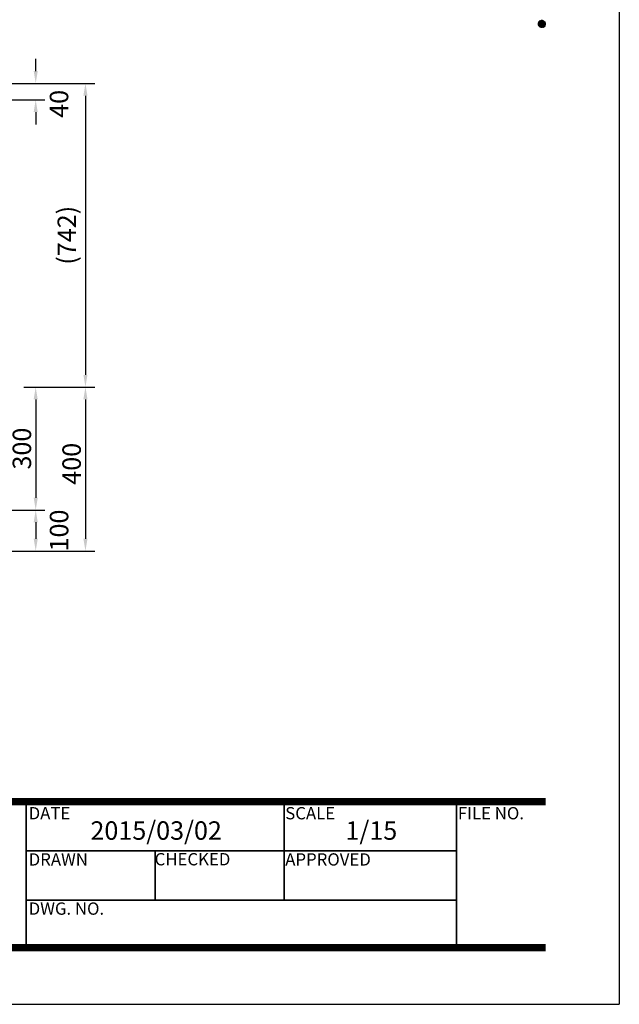
# Model space of a CAD drawing. Extents: x 0 to 6300, y 0 to 4455.
# Drawn here: x 4837 to 6300, y 0 to 2404 of the extents above; entities that cross this region are included whole.
import ezdxf
from ezdxf.enums import TextEntityAlignment as Align

# ---------------------------------------------------------------- set-up
doc = ezdxf.new("R2010")
doc.units = 0
doc.header["$LTSCALE"] = 4.5
doc.layers.get('0').update_dxf_attribs({"linetype": 'CONTINUOUS'})
doc.layers.get('DEFPOINTS').update_dxf_attribs({"linetype": 'CONTINUOUS'})
doc.layers.add('P_2DIM', color=6, linetype='CONTINUOUS')
doc.layers.add('P_5DRAWFRAME', color=104, linetype='CONTINUOUS')
doc.styles.add('BIGFONT', font='simplex.shx', dxfattribs={"bigfont": 'bigfont.shx'})
doc.dimstyles.new('DIMBIGFONT$0', dxfattribs={"dimscale": 15, "dimtxt": 3, "dimasz": 2, "dimexe": 1.5, "dimexo": 3, "dimgap": 0.75, "dimtad": 1, "dimdec": 1, "dimdsep": 46, "dimtxsty": 'BIGFONT', "dimsah": 1, "dimcen": 0, "dimclrt": 230, "dimadec": 1, "dimazin": 2, "dimtfac": 0.6, "dimtdec": 1, "dimtofl": 0, "dimtmove": 2, "dimatfit": 3, "dimfxl": 1, "dimtvp": 1, "dimtolj": 1, "dimarcsym": 0})

# ---------------------------------------------------------------- blocks, each defined once
blk = doc.blocks.new('DFP3')
at = {"color": 0}
for p, q in [((406.8000003838565, 159.5499981125803), (407.4000003838564, 160.1499981125802)), ((406.8000003838565, 159.5499981125803), (407.4000003838564, 158.9499981125804)), ((406.8037483838564, 159.4830361125804), (407.4669623838563, 160.1462501125801)), ((406.8037483838564, 159.6169601125802), (407.4669623838563, 158.9537461125805)), ((406.8047663838565, 159.6254751125802), (407.3245233838566, 160.1452321125802)), ((406.8047663838565, 159.4745211125804), (407.3245233838566, 158.9547641125804)), ((406.8137423838564, 159.4223191125801), (407.5276793838564, 160.1362561125801)), ((406.8137423838564, 159.6776771125805), (407.5276793838564, 158.9637401125805)), ((406.8229563838563, 159.7143751125804), (407.2356233838564, 160.1270421125804)), ((406.8229563838563, 159.3856211125803), (407.2356233838564, 158.9729541125802)), ((406.8287213838564, 159.3665871125803), (407.5834113838564, 160.1212771125801)), ((406.8287213838564, 159.7334091125803), (407.5834113838564, 158.9787191125805)), ((406.8479083838565, 159.3150631125804), (407.6349353838564, 160.1020901125802)), ((406.8479083838565, 159.7849331125803), (407.6349353838564, 158.9979061125804)), ((406.8708013838564, 159.2672461125802), (407.6827523838565, 160.0791971125804)), ((406.8708013838564, 159.8327501125804), (407.6827523838565, 159.0207991125802)), ((406.8710103838564, 159.8331401125805), (407.1168583838564, 160.0789881125801)), ((406.8710103838564, 159.2668561125801), (407.1168583838564, 159.0210081125805)), ((406.8970673838564, 159.2228011125802), (407.7271973838565, 160.0529311125805)), ((406.8970673838564, 159.8771951125804), (407.7271973838565, 159.0470651125801)), ((406.9264863838564, 159.1815091125804), (407.7684893838564, 160.0235121125801)), ((406.9264863838564, 159.9184871125803), (407.7684893838564, 159.0764841125805)), ((406.9589263838566, 159.1432381125805), (407.8067603838565, 159.9910721125802)), ((406.9589263838566, 159.9567581125802), (407.8067603838565, 159.1089241125805)), ((406.9943243838566, 159.9920701125801), (407.8420723838565, 159.1443221125805)), ((406.9943243838566, 159.1079261125805), (407.8420723838565, 159.9556741125802)), ((407.0326833838565, 160.0244221125803), (407.8744243838564, 159.1826811125801)), ((407.0326833838565, 159.0755741125803), (407.8744243838564, 159.9173151125805)), ((407.0740653838564, 160.0537501125804), (407.9037523838565, 159.2240631125805)), ((407.0740653838564, 159.0462461125802), (407.9037523838565, 159.8759331125802)), ((407.1186063838563, 160.0799201125805), (407.9299223838564, 159.2686041125802)), ((407.1186063838563, 159.0200761125801), (407.9299223838564, 159.8313921125804)), ((407.1665273838564, 160.1027101125805), (407.9527123838566, 159.3165251125805)), ((407.1665273838564, 158.9972861125802), (407.9527123838566, 159.7834711125801)), ((407.2181663838564, 160.1217821125805), (407.9717843838564, 159.3681641125803)), ((407.2181663838564, 158.9782141125801), (407.9717843838564, 159.7318321125803)), ((407.2740323838564, 160.1366261125803), (407.9866283838564, 159.4240301125805)), ((407.2740323838564, 158.9633701125803), (407.9866283838564, 159.6759661125801)), ((407.3349123838564, 160.1464571125802), (407.9964593838563, 159.4849101125805)), ((407.3349123838564, 158.9535391125804), (407.9964593838563, 159.6150861125801)), ((407.4020853838565, 160.1499941125802), (407.9999963838563, 159.5520831125804)), ((407.4020853838565, 158.9500021125804), (407.9999963838563, 159.5479131125802)), ((407.4778663838565, 160.1449241125805), (407.9949263838564, 159.6278641125804)), ((407.4778663838565, 158.9550721125801), (407.9949263838564, 159.4721321125802)), ((407.5672993838564, 160.1262021125803), (407.9762043838564, 159.7172971125805)), ((407.5672993838564, 158.9737941125804), (407.9762043838564, 159.3826991125801)), ((407.6876743838566, 160.0765371125803), (407.9265393838564, 159.8376721125805)), ((407.6876743838566, 159.0234591125804), (407.9265393838564, 159.2623241125802)), ((21.5, 33.5), (408, 33.5)), ((21.5, 33.44999999999982), (408, 33.44999999999982)), ((21.5, 33.40000000000009), (408, 33.40000000000009)), ((21.5, 33.34999999999991), (408, 33.34999999999991)), ((21.5, 33.30000000000018), (408, 33.30000000000018)), ((21.5, 33.25), (408, 33.25)), ((21.5, 33.19999999999982), (408, 33.19999999999982)), ((21.5, 33.15000000000009), (408, 33.15000000000009)), ((21.5, 33.09999999999991), (408, 33.09999999999991)), ((21.5, 33.05000000000018), (408, 33.05000000000018)), ((21.5, 33), (408, 33)), ((21.5, 32.94999999999982), (408, 32.94999999999982)), ((21.5, 32.90000000000009), (408, 32.90000000000009)), ((21.5, 32.84999999999991), (408, 32.84999999999991)), ((21.5, 32.80000000000018), (408, 32.80000000000018)), ((21.5, 32.75), (408, 32.75)), ((21.5, 32.69999999999982), (408, 32.69999999999982)), ((21.5, 32.65000000000009), (408, 32.65000000000009)), ((21.5, 32.59999999999991), (408, 32.59999999999991)), ((21.5, 32.55000000000018), (408, 32.55000000000018)), ((21.5, 32.5), (408, 32.5)), ((323.4749999999999, 33), (323.4749999999999, 9)), ((323.5250000000001, 33), (323.5250000000001, 9)), ((365.4749999999999, 17), (365.4749999999999, 33)), ((365.5250000000001, 17), (365.5250000000001, 33)), ((393.4749999999999, 33), (393.4749999999999, 9)), ((393.5250000000001, 33), (393.5250000000001, 9)), ((323.5, 25.02500000000009), (393.5, 25.02500000000009)), ((323.5, 24.97499999999991), (393.5, 24.97499999999991)), ((344.4749999999999, 25), (344.4749999999999, 17)), ((344.5250000000001, 25), (344.5250000000001, 17)), ((323.5, 17.02500000000009), (393.5, 17.02500000000009)), ((323.5, 16.97499999999991), (393.5, 16.97499999999991)), ((21.5, 9.75), (408, 9.75)), ((21.5, 9.699999999999818), (408, 9.699999999999818)), ((21.5, 9.650000000000091), (408, 9.650000000000091)), ((21.5, 9.599999999999909), (408, 9.599999999999909)), ((21.5, 9.550000000000182), (408, 9.550000000000182)), ((21.5, 9.5), (408, 9.5)), ((21.5, 9.449999999999818), (408, 9.449999999999818)), ((21.5, 9.400000000000091), (408, 9.400000000000091)), ((21.5, 9.349999999999909), (408, 9.349999999999909)), ((21.5, 9.300000000000182), (408, 9.300000000000182)), ((21.5, 9.25), (408, 9.25)), ((21.5, 9.199999999999818), (408, 9.199999999999818)), ((21.5, 9.150000000000091), (408, 9.150000000000091)), ((21.5, 9.099999999999909), (408, 9.099999999999909)), ((21.5, 9.050000000000182), (408, 9.050000000000182)), ((21.5, 9), (408, 9)), ((21.5, 8.949999999999818), (408, 8.949999999999818)), ((21.5, 8.900000000000091), (408, 8.900000000000091)), ((21.5, 8.849999999999909), (408, 8.849999999999909)), ((21.5, 8.800000000000182), (408, 8.800000000000182)), ((21.5, 8.75), (408, 8.75))]:
    blk.add_line(p, q, dxfattribs=at)
at = {"layer": 'DEFPOINTS', "color": 0}
for p in [(420, 297), (0, 0)]:
    blk.add_line(p, (420, 0), dxfattribs=at)
at = {"color": 0, "style": 'BIGFONT'}
for s, p in [('DATE', (323.943481, 30.1)), ('SCALE', (365.671509, 30.1)), ('FILE NO.', (393.743011, 30.1)), ('DRAWN', (323.943481, 22.57499999999991)), ('CHECKED', (344.4281310000001, 22.61124400000017)), ('APPROVED', (365.671509, 22.57499999999991)), ('DWG. NO.', (323.943481, 14.57499999999991))]:
    blk.add_text(s, height=2, dxfattribs=at).set_placement(p)
at = {"color": 83, "style": 'BIGFONT', "flags": 8}
for tag, p in [('REV04', (27.26401421759988, 27.96269714661775)), ('REV03', (27.26401421759988, 22.48769714661784)), ('REV02', (27.26401421759988, 16.48769714661784)), ('REV01', (27.26401421759988, 11.30342510533432))]:
    blk.add_attdef(tag, text='', height=2, dxfattribs=at).set_placement(p, align=Align.BOTTOM_LEFT)
for tag, p in [('R4D', (93.12203381809525, 27.96269714661776)), ('R4C', (102.2470088180952, 27.96269714661776)), ('R4A', (111.3720088180952, 27.96269714661776)), ('R3D', (93.12203381809525, 22.48769714661785)), ('R3C', (102.2470088180952, 22.48769714661785)), ('R3A', (111.3720088180952, 22.48769714661785)), ('R2D', (93.12203381809525, 16.48769714661785)), ('R2C', (102.2470088180952, 16.48769714661785)), ('R2A', (111.3720088180952, 16.48769714661785)), ('R1D', (93.12203381809525, 11.30342510533433)), ('R1C', (102.2470088180952, 11.30342510533433)), ('R1A', (111.3720088180952, 11.30342510533433))]:
    blk.add_attdef(tag, text='', height=2, dxfattribs=at).set_placement(p, align=Align.BOTTOM_CENTER)
at = {"color": 83, "style": 'BIGFONT'}
for tag, height, p in [('PROJECT1', 4, (283.3767781158953, 25.59552576656833)), ('DATE', 3, (344.6767368508332, 25.84170330022686)), ('SCALE', 3, (379.6767368508332, 25.84170330022687)), ('PROJECT2', 4, (284.2017368508333, 17.84170330022687)), ('PROJECT3', 4, (284.2017368508333, 10.56670330022678)), ('DWGNO', 3, (358.6767368508332, 10.56670330022678))]:
    blk.add_attdef(tag, text='', height=height, dxfattribs=at).set_placement(p, align=Align.BOTTOM_CENTER)
blk = doc.blocks.new('*D9')
at = {"layer": 'DEFPOINTS', "color": 0}
for p in [(4673.247042539486, 2248.072115990605), (4802.703578532104, 1506.570277066446), (4997.687394215935, 1506.570277066446)]:
    blk.add_point(p, dxfattribs=at)
at = {"layer": 'P_2DIM', "color": 0, "lineweight": -2}
for p, q in [((4718.247042539486, 2248.072115990605), (5020.187394215935, 2248.072115990605)), ((4997.687394215935, 2218.072115990605), (4997.687394215935, 1536.570277066446)), ((4847.703578532104, 1506.570277066446), (5020.187394215935, 1506.570277066446))]:
    blk.add_line(p, q, dxfattribs=at)
at = {"layer": 'P_2DIM', "color": 0}
for points in [[(4992.687394215935, 2218.072115990605), (5002.687394215935, 2218.072115990605), (4997.687394215935, 2248.072115990605)], [(4992.687394215935, 1536.570277066446), (5002.687394215935, 1536.570277066446), (4997.687394215935, 1506.570277066446)]]:
    blk.add_solid(points, dxfattribs=at)
at = {"layer": 'P_2DIM', "color": 230, "insert": (4952.15167993022, 1877.321196528527), "char_height": 45, "attachment_point": 5, "rotation": 90, "style": 'BIGFONT'}
blk.add_mtext('\\A1;(742)', dxfattribs=at)
blk = doc.blocks.new('*D10')
at = {"layer": 'DEFPOINTS', "color": 0}
for p in [(4677.953578532104, 2248.072115990604), (4677.953578532104, 2208.072115990604), (4876.352421441303, 2208.072115990604)]:
    blk.add_point(p, dxfattribs=at)
at = {"layer": 'P_2DIM', "color": 0, "lineweight": -2}
for p, q in [((4876.352421441303, 2278.072115990604), (4876.352421441303, 2308.072115990604)), ((4722.953578532104, 2248.072115990604), (4898.852421441303, 2248.072115990604)), ((4722.953578532104, 2208.072115990604), (4898.852421441303, 2208.072115990604)), ((4876.352421441303, 2178.072115990604), (4876.352421441303, 2148.072115990604))]:
    blk.add_line(p, q, dxfattribs=at)
at = {"layer": 'P_2DIM', "color": 0}
for points in [[(4871.352421441303, 2278.072115990604), (4881.352421441303, 2278.072115990604), (4876.352421441303, 2248.072115990604)], [(4871.352421441303, 2178.072115990604), (4881.352421441303, 2178.072115990604), (4876.352421441303, 2208.072115990604)]]:
    blk.add_solid(points, dxfattribs=at)
at = {"layer": 'P_2DIM', "color": 230, "insert": (4933.227421441303, 2198.072115990606), "char_height": 45, "attachment_point": 5, "rotation": 90, "style": 'BIGFONT'}
blk.add_mtext('\\A1;40', dxfattribs=at)
blk = doc.blocks.new('*D13')
at = {"layer": 'DEFPOINTS', "color": 0}
for p in [(4802.703578532104, 1506.570277066446), (4702.953578532104, 1106.570277066901), (4997.687394215935, 1106.570277066901)]:
    blk.add_point(p, dxfattribs=at)
at = {"layer": 'P_2DIM', "color": 0, "lineweight": -2}
for p, q in [((4847.703578532104, 1506.570277066446), (5020.187394215935, 1506.570277066446)), ((4997.687394215935, 1476.570277066446), (4997.687394215935, 1136.570277066901)), ((4747.953578532104, 1106.570277066901), (5020.187394215935, 1106.570277066901))]:
    blk.add_line(p, q, dxfattribs=at)
at = {"layer": 'P_2DIM', "color": 0}
for points in [[(4992.687394215935, 1476.570277066446), (5002.687394215935, 1476.570277066446), (4997.687394215935, 1506.570277066446)], [(4992.687394215935, 1136.570277066901), (5002.687394215935, 1136.570277066901), (4997.687394215935, 1106.570277066901)]]:
    blk.add_solid(points, dxfattribs=at)
at = {"layer": 'P_2DIM', "color": 230, "insert": (4963.937394215935, 1319.461920907934), "char_height": 45, "attachment_point": 5, "rotation": 90, "style": 'BIGFONT'}
blk.add_mtext('\\A1;400', dxfattribs=at)
blk = doc.blocks.new('*D14')
at = {"layer": 'DEFPOINTS', "color": 0}
for p in [(4702.953578532104, 1206.5702770669), (4702.953578532104, 1106.570277066901), (4876.352421441303, 1106.570277066901)]:
    blk.add_point(p, dxfattribs=at)
at = {"layer": 'P_2DIM', "color": 0, "lineweight": -2}
for p, q in [((4747.953578532104, 1206.5702770669), (4898.852421441303, 1206.5702770669)), ((4876.352421441303, 1176.5702770669), (4876.352421441303, 1136.570277066901)), ((4747.953578532104, 1106.570277066901), (4898.852421441303, 1106.570277066901))]:
    blk.add_line(p, q, dxfattribs=at)
at = {"layer": 'P_2DIM', "color": 0}
for points in [[(4871.352421441303, 1176.5702770669), (4881.352421441303, 1176.5702770669), (4876.352421441303, 1206.5702770669)], [(4871.352421441303, 1136.570277066901), (4881.352421441303, 1136.570277066901), (4876.352421441303, 1106.570277066901)]]:
    blk.add_solid(points, dxfattribs=at)
at = {"layer": 'P_2DIM', "color": 230, "insert": (4933.351329279469, 1156.570277066902), "char_height": 45, "attachment_point": 5, "rotation": 90, "style": 'BIGFONT'}
blk.add_mtext('\\A1;100', dxfattribs=at)
blk = doc.blocks.new('*D15')
at = {"layer": 'DEFPOINTS', "color": 0}
for p in [(4802.703578532104, 1506.570277066446), (4702.953578532104, 1206.5702770669), (4876.352421441303, 1206.5702770669)]:
    blk.add_point(p, dxfattribs=at)
at = {"layer": 'P_2DIM', "color": 0, "lineweight": -2}
for p, q in [((4847.703578532104, 1506.570277066446), (4898.852421441303, 1506.570277066446)), ((4876.352421441303, 1476.570277066446), (4876.352421441303, 1236.5702770669)), ((4747.953578532104, 1206.5702770669), (4898.852421441303, 1206.5702770669))]:
    blk.add_line(p, q, dxfattribs=at)
at = {"layer": 'P_2DIM', "color": 0}
for points in [[(4871.352421441303, 1476.570277066446), (4881.352421441303, 1476.570277066446), (4876.352421441303, 1506.570277066446)], [(4871.352421441303, 1236.5702770669), (4881.352421441303, 1236.5702770669), (4876.352421441303, 1206.5702770669)]]:
    blk.add_solid(points, dxfattribs=at)
at = {"layer": 'P_2DIM', "color": 230, "insert": (4842.602421441303, 1356.570277066674), "char_height": 45, "attachment_point": 5, "rotation": 90, "style": 'BIGFONT'}
blk.add_mtext('\\A1;300', dxfattribs=at)

msp = doc.modelspace()

# ---------------------------------------------------------------- block references
at = {"layer": 'P_5DRAWFRAME'}
ref = msp.add_blockref('DFP3', (-5.6703447626e-06, -3.766526788e-07), dxfattribs=dict(at, xscale=15, yscale=15, zscale=15))
ref.add_attrib('DATE', '2015/03/02', dxfattribs={"layer": '0', "color": 83, "height": 45, "style": 'BIGFONT'}).set_placement((5170.151047092153, 387.6255491267502), align=Align.BOTTOM_CENTER)
ref.add_attrib('SCALE', '1/15', dxfattribs={"layer": '0', "color": 83, "height": 45, "style": 'BIGFONT'}).set_placement((5695.151047092153, 387.6255491267502), align=Align.BOTTOM_CENTER)

# ---------------------------------------------------------------- dimensions: what is measured, and where the dimension line sits
at = {"layer": 'P_2DIM'}
for base, p1, p2, angle, picture, middle in [((4876.352421441303, 2208.072115990604), (4677.953578532104, 2248.072115990604), (4677.953578532104, 2208.072115990604), 90, '*D10', (4933.227421441303, 2198.072115990606)), ((4997.687394215935, 1106.570277066901), (4802.703578532104, 1506.570277066446), (4702.953578532104, 1106.570277066901), 270, '*D13', (4963.937394215935, 1319.461920907934)), ((4876.352421441303, 1106.570277066901), (4702.953578532104, 1206.5702770669), (4702.953578532104, 1106.570277066901), 90, '*D14', (4933.351329279469, 1156.570277066902))]:
    dim = msp.add_linear_dim(base=base, p1=p1, p2=p2, angle=angle, dimstyle='DIMBIGFONT$0', dxfattribs=at)
    dim.commit()
    dim.dimension.update_dxf_attribs({"geometry": picture, "text_midpoint": middle, "dimtype": 160})
dim = msp.add_linear_dim(base=(4997.687394215935, 1506.570277066446), p1=(4673.247042539486, 2248.072115990605), p2=(4802.703578532104, 1506.570277066446), angle=90, text='(<>)', dimstyle='DIMBIGFONT$0', override={"dimdec": 0}, dxfattribs=at)
dim.commit()
dim.dimension.update_dxf_attribs({"geometry": '*D9', "text_midpoint": (4952.15167993022, 1877.321196528527)})
dim = msp.add_linear_dim(base=(4876.352421441303, 1206.5702770669), p1=(4802.703578532104, 1506.570277066446), p2=(4702.953578532104, 1206.5702770669), angle=270, dimstyle='DIMBIGFONT$0', dxfattribs=at)
dim.commit()
dim.dimension.update_dxf_attribs({"geometry": '*D15', "text_midpoint": (4842.602421441303, 1356.570277066674)})

doc.saveas('drawing.dxf')
